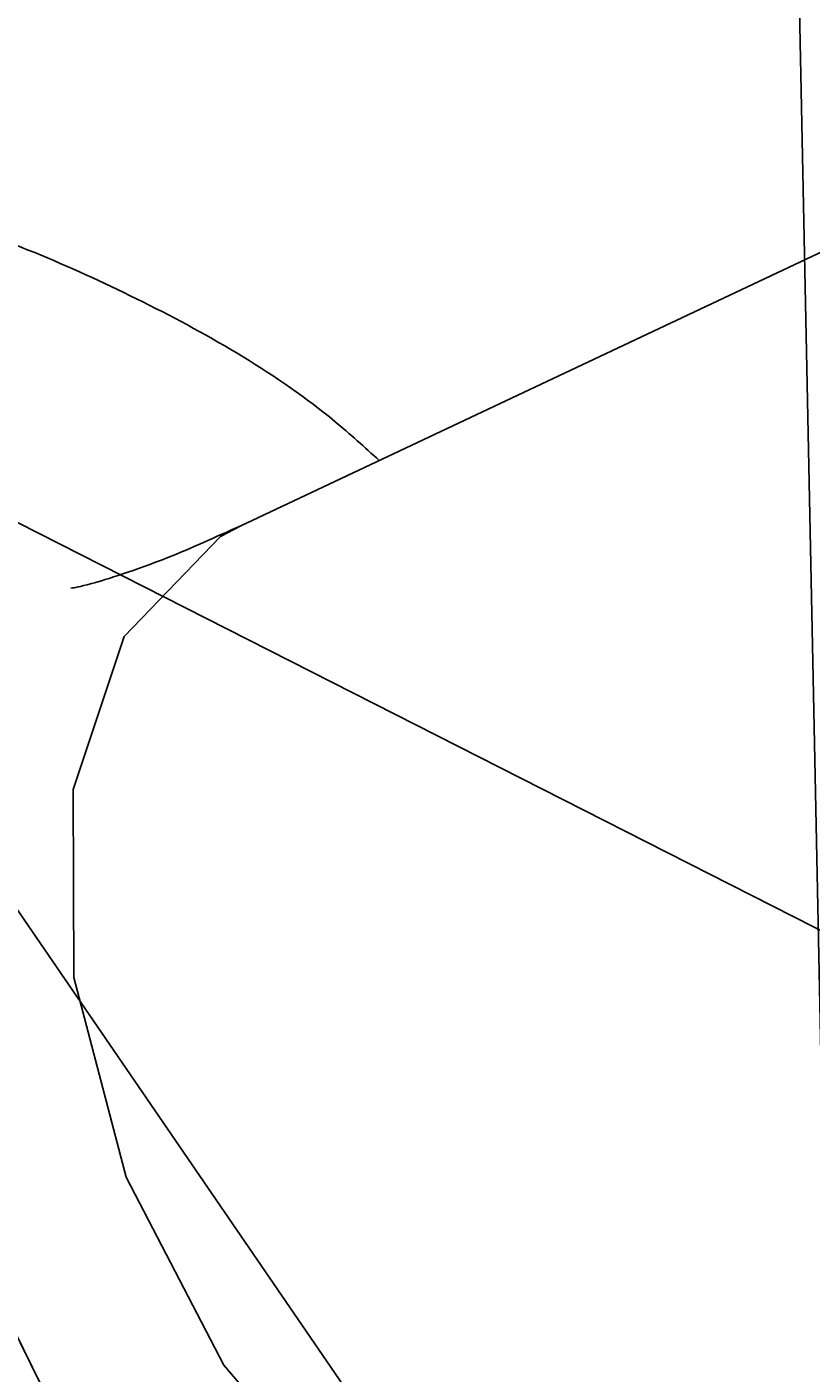
# Model space of a CAD drawing. Units: centimetres. Extents: x -742 to 780, y -818 to 753.
# Drawn here: x -111 to -111, y -54 to -53 of the extents above; entities that cross this region are included whole.
import ezdxf

# ---------------------------------------------------------------- set-up
doc = ezdxf.new("R2010")
doc.units = ezdxf.units.CM
doc.header["$LTSCALE"] = 2.54
doc.layers.get('0').update_dxf_attribs({"true_color": 0xff5454})

# ---------------------------------------------------------------- blocks, each defined once
blk = doc.blocks.new('Grupuj#21')
at = {"color": 0}
blk.add_line((2.50629, 0.41553), (2.50629, 0.41553, 0.5), dxfattribs=at)
blk.add_line((2.50629, 0.41553), (2.50629, 0.41553, 0.5), dxfattribs=at)
mesh = blk.add_polyface(dxfattribs=at)
corners = [(0, 1.28447), (0.72282, 0), (0, 0.41553), (0.72282, 1.7), (1.78348, 1.7), (1.78348, 0), (2.50629, 1.28447), (2.50629, 0.41553)]
mesh.append_faces([[corners[k] for k in face] for face in [(0, 1, 2), (5, 6, 7)]], dxfattribs={"vtx0": -1, "color": 0})
mesh.append_faces([[corners[k] for k in face] for face in [(1, 4, 5)]], dxfattribs={"vtx0": -1, "vtx1": -1, "color": 0})
mesh.append_faces([[corners[k] for k in face] for face in [(1, 0, 3), (1, 3, 4), (5, 4, 6)]], dxfattribs={"vtx0": -1, "vtx2": -1, "color": 0})
mesh = blk.add_polyface(dxfattribs=at)
corners = [(0.72282, 0, 0.5), (0, 1.28447, 0.5), (0, 0.41553, 0.5), (0.72282, 1.7, 0.5), (1.78348, 0, 0.5), (1.78348, 1.7, 0.5), (2.50629, 1.28447, 0.5), (2.50629, 0.41553, 0.5)]
mesh.append_faces([[corners[k] for k in face] for face in [(0, 1, 2), (6, 4, 7)]], dxfattribs={"vtx0": -1, "color": 0})
mesh.append_faces([[corners[k] for k in face] for face in [(1, 0, 3), (3, 4, 5), (5, 4, 6)]], dxfattribs={"vtx0": -1, "vtx1": -1, "color": 0})
mesh.append_faces([[corners[k] for k in face] for face in [(3, 0, 4)]], dxfattribs={"vtx0": -1, "vtx2": -1, "color": 0})
mesh = blk.add_polyface(dxfattribs=at)
corners = [(2.50629, 1.28447), (2.50629, 0.41553, 0.5), (2.50629, 0.41553), (2.50629, 1.28447, 0.5)]
mesh.append_faces([[corners[k] for k in face] for face in [(0, 1, 2), (1, 0, 3)]], dxfattribs={"vtx0": -1, "color": 0})
mesh = blk.add_polyface(dxfattribs=at)
corners = [(2.50629, 0.41553, 0.5), (1.78348, 0), (2.50629, 0.41553), (1.78348, 0, 0.5)]
mesh.append_faces([[corners[k] for k in face] for face in [(0, 1, 2), (1, 0, 3)]], dxfattribs={"vtx0": -1, "color": 0})
mesh = blk.add_polyface(dxfattribs=at)
corners = [(1.78348, 0, 0.5), (0.72282, 0), (1.78348, 0), (0.72282, 0, 0.5)]
mesh.append_faces([[corners[k] for k in face] for face in [(0, 1, 2), (1, 0, 3)]], dxfattribs={"vtx0": -1, "color": 0})
blk = doc.blocks.new('3DGeom~1326_Defintion')
at = {"color": 253, "true_color": 0xa5aaae, "xscale": 846.6740451733883, "yscale": 846.6740451733897, "zscale": 846.6740451733882, "rotation": 270.0000000000001}
blk.add_blockref('Grupuj#21', (296.73, 713.1, -162.57), dxfattribs=at)
blk = doc.blocks.new('Group410#3')
at = {"color": 253, "true_color": 0xa5aaae, "extrusion": (0.95119, 0.002565, -0.308594), "xscale": 0.001181092069256962, "yscale": 0.001181092069256963, "zscale": 0.001181092069256962, "rotation": 89.37093488136082}
blk.add_blockref('3DGeom~1326_Defintion', (-240.00076, 9.05753, -56.5803), dxfattribs=at)
blk = doc.blocks.new('Group409#3')
at = {"color": 0}
blk.add_blockref('Group410#3', (0, 0), dxfattribs=at)
blk = doc.blocks.new('3DGeom-34_Defintion#2')
at = {"color": 0, "extrusion": (0.946059, -0.001304, 0.323991)}
ref = blk.add_blockref('Group409#3', (201551.61, -44888.57, -22777.5), dxfattribs=dict(at, xscale=842.3204228365979, yscale=842.3204228365976, zscale=842.3204228365973, rotation=269.2237874286835))
ref.add_attrib('Skp_GroupInstanceName', 'oczko_1-2', (0, 0), dxfattribs={"height": 1})
blk = doc.blocks.new('Grupuj#29')
at = {"color": 0, "xscale": 0.001187196668736109, "yscale": 0.001187196668736109, "zscale": 0.001187196668736108, "rotation": 360}
blk.add_blockref('3DGeom-34_Defintion#2', (0.94807, 1.16531, 0.32226), dxfattribs=at)
blk = doc.blocks.new('Group107#6')
blk = doc.blocks.new('Group107#4')
blk = doc.blocks.new('Group108#5')
at = {"color": 0, "extrusion": (0.004106, -0.701251, -0.712903), "xscale": 0.001187196668736109, "yscale": 0.001187196668736109, "zscale": 0.001187196668736109, "rotation": 26.15664488399429}
blk.add_blockref('3DGeom-34_Defintion#2', (521.56866, -67.85069, -70.87524), dxfattribs=at)
blk = doc.blocks.new('Group107#5')
at = {"color": 0}
blk.add_blockref('Group108#5', (0, 0), dxfattribs=at)
blk = doc.blocks.new('3DGeom-34_Defintion#3')
at = {"color": 0, "extrusion": (-0.500853, 0.628815, -0.594758)}
ref = blk.add_blockref('Group107#5', (-105298.53, 433469.7, -3295.01), dxfattribs=dict(at, xscale=842.3204228365986, yscale=842.3204228365984, zscale=842.3204228365986, rotation=272.7477466775635))
ref.add_attrib('Skp_GroupInstanceName', 'oczko_lancuch-1', (0, 0), dxfattribs={"height": 1})
ref = blk.add_blockref('Group107#6', (-103562.73, 431899.97, -4757.21), dxfattribs=dict(at, xscale=842.3204228365986, yscale=842.3204228365984, zscale=842.3204228365985, rotation=272.7477466775635))
ref.add_attrib('Skp_GroupInstanceName', 'oczko_lancuch-1', (0, 0), dxfattribs={"height": 1})
at = {"color": 0, "extrusion": (0.309135, 0.629448, -0.712903)}
ref = blk.add_blockref('Group107#4', (438163.22, 80572.51, -3934.47), dxfattribs=dict(at, xscale=842.3204228365985, yscale=842.3204228365983, zscale=842.3204228365984, rotation=179.6645092118463))
ref.add_attrib('Skp_GroupInstanceName', 'oczko_lancuch-1', (0, 0), dxfattribs={"height": 1})
at = {"color": 0, "xscale": 842.3204228365985, "yscale": 842.3204228365986, "zscale": 842.3204228365986}
blk.add_blockref('Grupuj#29', (-842.32, -848.84, -261.12), dxfattribs=at)
blk = doc.blocks.new('Group108#7')
at = {"color": 0, "extrusion": (0.004106, -0.701251, -0.712903), "xscale": 0.001187196668736108, "yscale": 0.001187196668736109, "zscale": 0.001187196668736109, "rotation": 26.15664488399431}
blk.add_blockref('3DGeom-34_Defintion#3', (521.56866, -67.85069, -70.87524), dxfattribs=at)
blk = doc.blocks.new('Group107#7')
at = {"color": 0}
blk.add_blockref('Group108#7', (0, 0), dxfattribs=at)
blk = doc.blocks.new('liny 90cm#1')
at = {"color": 0, "extrusion": (-0.125309, -0.239305, 0.962824), "rotation": 27.10366983185715}
blk.add_blockref('Group107#7', (-357.05062, -198.52958, -35.8493), dxfattribs=at)
blk = doc.blocks.new('RB1301 3D')
at = {"color": 0, "rotation": 120}
blk.add_blockref('liny 90cm#1', (5.47367, -46.59343, 2.13647), dxfattribs=at)
blk = doc.blocks.new('RB1301 2d')
at = {"color": 7, "linetype": 'Continuous', "lineweight": 25}
blk.add_line((1975.38622, -103.6634), (1974.68341, -103.99484), dxfattribs=at)
at = {"color": 8, "linetype": 'Continuous', "lineweight": 25, "flags": 128}
for points in [[(1974.62602, -104.04928), (1974.67338, -104.00016), (1974.68341, -103.99484)], [(1974.93932, -104.53752), (1974.88534, -104.54921), (1974.81243, -104.53211), (1974.73936, -104.48292), (1974.675, -104.40759), (1974.62707, -104.3152), (1974.60138, -104.2169), (1974.60101, -104.12454), (1974.62602, -104.04928)]]:
    blk.add_lwpolyline(points, dxfattribs=at)
at = {"color": 7, "linetype": 'Continuous', "lineweight": 25}
for points, knots in [([(1974.26172, -103.83911), (1974.26864, -103.83615), (1974.29042, -103.82684), (1974.34674, -103.81538), (1974.43534, -103.81788), (1974.53515, -103.83993), (1974.63579, -103.88253), (1974.71086, -103.92584), (1974.74427, -103.95626), (1974.75141, -103.96276)], [0, 0, 0, 0, 0.083034, 0.261558, 0.433909, 0.605773, 0.778729, 0.952676, 1, 1, 1, 1]), ([(1974.30672, -103.92339), (1974.29453, -103.94543), (1974.2605, -104.007), (1974.22447, -104.10109), (1974.20498, -104.20964), (1974.20968, -104.31187), (1974.24003, -104.41011), (1974.29746, -104.49874), (1974.37718, -104.56667), (1974.46888, -104.60864), (1974.56304, -104.62681), (1974.66104, -104.62552), (1974.76973, -104.60471), (1974.86331, -104.57223), (1974.92326, -104.54485), (1974.93932, -104.53752)], [0, 0, 0, 0, 0.059043, 0.164936, 0.247577, 0.323582, 0.397088, 0.470029, 0.546751, 0.618254, 0.689257, 0.765232, 0.853178, 0.960649, 1, 1, 1, 1]), ([(1974.68341, -103.99484), (1974.67103, -104.00043), (1974.64062, -104.01417), (1974.60627, -104.02466), (1974.6019, -104.02526), (1974.59993, -104.02554)], [0, 0, 0, 0, 0.273349, 0.671689, 1, 1, 1, 1])]:
    blk.add_open_spline(points, degree=3, knots=knots, dxfattribs=at)

msp = doc.modelspace()

# ---------------------------------------------------------------- block references
at = {"rotation": 30}
msp.add_blockref('RB1301 3D', (5.73929, 4.06324), dxfattribs=at)
at = {"color": 0}
msp.add_blockref('RB1301 2d', (-2085.62573, 50.79253), dxfattribs=at)

doc.saveas('drawing.dxf')
